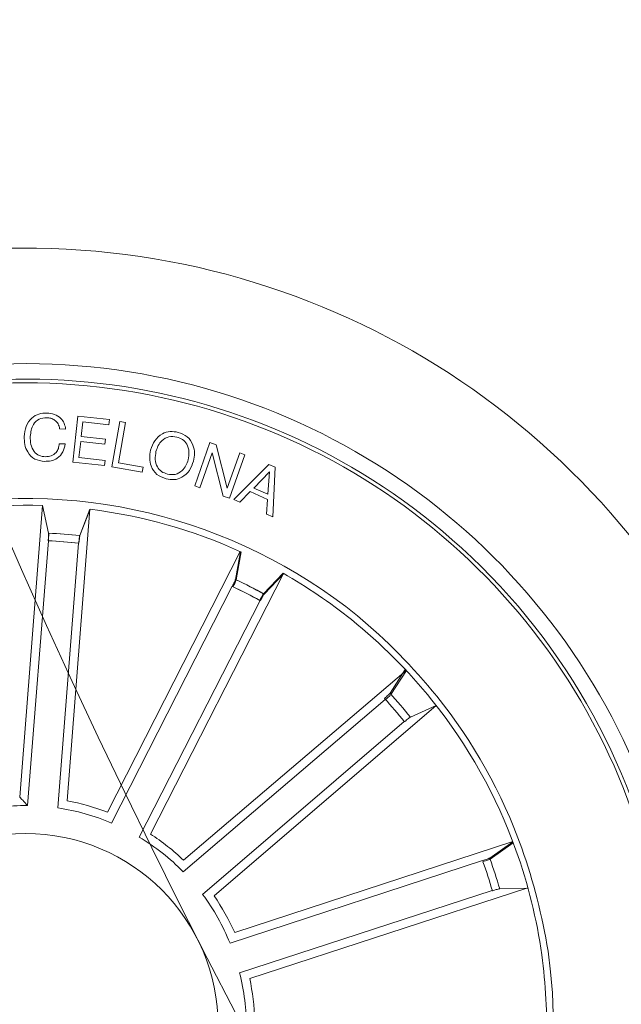
# Model space of a CAD drawing. Units: millimetres. Extents: x 0.07 to 9.22, y -0.65 to 6.67.
# Drawn here: x 6.25 to 6.29, y 1.47 to 1.54 of the extents above; entities that cross this region are included whole.
import ezdxf

# ---------------------------------------------------------------- set-up
doc = ezdxf.new("R2010")
doc.units = ezdxf.units.MM
doc.layers.add('S&C_lighting', color=8, linetype='Continuous', lineweight=0)

# ---------------------------------------------------------------- blocks, each defined once
blk = doc.blocks.new('*U121')
at = {"layer": 'S&C_lighting', "color": 8, "linetype": 'Continuous', "lineweight": 15}
for p, q in [((0.01425419562519649, -0.004231329839968989), (0.03179442629516173, -0.01149672792189582)), ((0.02950386410702534, -0.01114357150095335), (0.01357765411375779, -0.004546715169000404)), ((0.02875291573629847, -0.01295872667816278), (0.01282118825368507, -0.006375151529514955)), ((0.01307715174345582, -0.007076336146965234), (0.03062344288304099, -0.01432710516446178)), ((0.02301157452473059, -0.02156677587393374), (0.01081200475520495, -0.00938754685751264)), ((0.01155772754581831, -0.009354460393180775), (0.0249936243712401, -0.02276795478916527)), ((0.0215677324721384, -0.02301068613640922), (0.009387991391720321, -0.01081161610906167)), ((0.03179442629516173, -0.01149672792189582), (0.02996669360709105, -0.0113118334791138)), ((0.03179813706426084, -0.0114864753092232), (0.02997033129492556, -0.01130216055385769)), ((0.009354925834315755, -0.01155732640452367), (0.02276899549804569, -0.02499267973656405)), ((0.01295991439939682, -0.02875237385789364), (0.006375681133108616, -0.01282092714734517)), ((0.007076885318926932, -0.01307687613513786), (0.01432837712960856, -0.03062284495803569)), ((0.03061146507388669, -0.01435264315409901), (0.02918830881389779, -0.01319096658699115)), ((0.03061609797447741, -0.01434276448659899), (0.02919256603526922, -0.01318155424452061)), ((0.01120682453982071, -0.02947992273042455), (0.004575822425695333, -0.01356787656154324)), ((0.0352752672288237, -0.01375395314903605), (0.03514354188291448, -0.01411812283299829)), ((-0.0009930024235316054, -0.03152257455610274), (-0.000994275151458654, -0.01428414653327215)), ((0.001062938690959095, -0.03152028783249139), (0.001025962753717261, -0.01428190754964542)), ((0.004261890847249164, -0.0142450945027548), (0.01156489858882838, -0.03176970753775787)), ((0.03301899206917126, -0.01611855122792027), (0.03387519644684046, -0.01422150182793436)), ((0.03387519644684046, -0.01422150182793436), (0.03660821686798711, -0.01545564286107171)), ((0.03605311472801744, -0.01444742959393031), (0.03618481063904012, -0.01408325524789822)), ((-0.001544515892805562, -0.01478853953719494), (-0.001543111267093819, -0.0337739545215241)), ((0.001577324016428752, -0.01478509534018002), (0.001618047380359991, -0.0337704448766547)), ((0.03402456069579542, -0.01470060986412269), (0.03332248579090204, -0.01625587404805762)), ((0.03497373137497319, -0.01512891997504218), (0.03402456069579542, -0.01470060986412269)), ((0.03432374549720164, -0.01656924966209905), (0.03497373137497319, -0.01512891997504218)), ((0.0352772250980682, -0.01526624279404265), (0.03462720978404589, -0.01670656781902968)), ((0.0361506231079123, -0.01566010992110156), (0.0352772250980682, -0.01526624279404265)), ((0.03545370048777598, -0.01720418096806631), (0.0361506231079123, -0.01566010992110156)), ((0.03660821686798711, -0.01545564286107171), (0.03575716477507497, -0.01734149912590643)), ((0.03186270623609501, -0.01830995677210145), (0.03280155366019001, -0.01655237975705992)), ((0.03280155366019001, -0.01655237975705992), (0.03542393025418035, -0.01795224208990609)), ((0.03332248579090204, -0.01625587404805762), (0.03301899206917126, -0.01611855122792027)), ((0.03462720978404589, -0.01670656781902968), (0.03432374549720164, -0.01656924966209905)), ((0.03291647711375602, -0.01702889941907548), (0.0321502514871075, -0.0184631973450009)), ((0.03525130845582437, -0.0182755211799317), (0.03291647711375602, -0.01702889941907548)), ((0.03575716477507497, -0.01734149912590643), (0.03545370048777598, -0.01720418096806631)), ((0.0321502514871075, -0.0184631973450009), (0.03186270623609501, -0.01830995677210145)), ((0.03542393025418035, -0.01795224208990609), (0.03525130845582437, -0.0182755211799317)), ((0.02973691603710661, -0.02155595980298264), (0.02995129259806829, -0.02127443896597603)), ((0.03164603651111732, -0.02302083369591079), (0.02973691603710661, -0.02155595980298264)), ((0.02995129259806829, -0.02127443896597603), (0.03232830824890455, -0.02308496185196551)), ((0.02494486883430126, -0.022821353041099), (0.0233281478572105, -0.02194896600446072)), ((0.02497460736094338, -0.02278878814695551), (0.02335675042195119, -0.021918522792022)), ((0.02498195735048082, -0.02278074875666491), (0.02336382219958134, -0.02191099041695388)), ((0.02849805455616418, -0.02318224921396128), (0.02876234960012637, -0.02281721558097294)), ((0.02876234960012637, -0.02281721558097294), (0.03164603651111732, -0.02302083369591079)), ((0.02275619817691045, -0.02500431548421345), (0.02188803489285342, -0.02338532045010511)), ((0.02278879795084988, -0.02497462538804163), (0.02191853533485967, -0.02335674876099025)), ((0.02805247876994811, -0.02372710201393735), (0.02832970060398778, -0.02341114166893155)), ((0.02832970060398778, -0.02341114166893155), (0.02978982089188988, -0.02628663876498782)), ((0.03087507020700044, -0.02499277210108763), (0.02849805455616418, -0.02318224921396128)), ((0.03206614588679925, -0.0234289098630156), (0.02915538151409904, -0.02322746029494871)), ((0.02915538151409904, -0.02322746029494871), (0.03108944560198991, -0.02471125862212054)), ((0.03232830824890455, -0.02308496185196551), (0.03206614588679925, -0.0234289098630156)), ((0.02848680975284636, -0.02458243404294214), (0.02805247876994811, -0.02372710201393735)), ((0.02766422286185601, -0.02550233352190068), (0.02848680975284636, -0.02458243404294214)), ((0.02863834056597382, -0.02488116672498242), (0.0279780052051113, -0.02561984740509748)), ((0.02933527067989174, -0.02616955032203938), (0.02863834056597382, -0.02488116672498242)), ((0.03108944560198991, -0.02471125862212054), (0.03087507020700044, -0.02499277210108763)), ((0.0264830269120442, -0.02547649931398288), (0.02677960309801831, -0.02512997568396846)), ((0.02950356837982084, -0.02660646429490177), (0.0264830269120442, -0.02547649931398288)), ((0.02677960309801831, -0.02512997568396846), (0.02766422286185601, -0.02550233352190068)), ((0.0279780052051113, -0.02561984740509748), (0.02933527067989174, -0.02616955032203938)), ((0.02978982089188988, -0.02628663876498782), (0.02950356837982084, -0.02660646429490177)), ((0.01431269022281369, -0.03063017475564522), (0.01315288667087323, -0.029205500527276)), ((0.01440261511203179, -0.03058799296655001), (0.01323862775203445, -0.02916673321364538)), ((0.01154863986059353, -0.03177560802992252), (0.01136075517898029, -0.02994816398025435)), ((-0.001560388761088868, -0.03377314813894783), (-0.00103099497284885, -0.03201400214579486)), ((0.001530824986387694, -0.03377450533535842), (0.001002976178093876, -0.03201489699966475)), ((0.001600751908931622, -0.0337712644166861), (0.001069264409100837, -0.03201275312198337))]:
    blk.add_line(p, q, dxfattribs=at)
blk.add_circle((-2.42861286636753e-15, -1.332267629550188e-15), 0.01250000000000139, dxfattribs=at)
for centre, radius, start, end in [((-2.42861286636753e-15, -1.332267629550188e-15), 0.05050000000000021, 109.3582259280933, 268.6417740718998), ((-5.093148125467906e-15, -1.77635683940025e-15), 0.04175000000000339, 264.811973401103, 113.188026598896), ((-2.42861286636753e-15, -1.332267629550188e-15), 0.04199444538644248, 299.6302099897009, 78.36979001028831), ((-2.42861286636753e-15, -1.332267629550188e-15), 0.04300000000000018, 112.5598016018991, 265.4401983980869), ((1.124100812432971e-15, 0), 0.05050000000000152, 268.6417740718959, 44.99999999999272), ((-2.42861286636753e-15, -1.332267629550188e-15), 0.03425000000000009, 117.8173377697967, 260.1826622301864), ((1.124100812432971e-15, 0), 0.04300000000000159, 265.4401983980822, 44.99999999999301), ((-2.42861286636753e-15, -1.332267629550188e-15), 0.03425000000000381, 303.0400345499958, 44.99999999999076), ((-2.42861286636753e-15, -1.332267629550188e-15), 0.01431869886931979, 341.4859850055945, 356.0140149944014), ((-2.42861286636753e-15, -1.332267629550188e-15), 0.03380918254823138, 340.1202285561943, 357.3797714439055), ((-2.42861286636753e-15, -1.332267629550188e-15), 0.01431869886932287, 319.0337820523934, 333.5618120412002), ((-2.42861286636753e-15, -1.332267629550188e-15), 0.01486898055179509, 321.0143911474926, 331.5812029461911), ((-2.42861286636753e-15, -1.332267629550188e-15), 0.01431869886932287, 296.4405666849161, 310.968596673723), ((-2.42861286636753e-15, -1.332267629550188e-15), 0.03153819943519896, 335.6914768659987, 339.308523133993), ((-2.42861286636753e-15, -1.332267629550188e-15), 0.03153819943520562, 335.7099522356244, 339.3269985036419), ((-2.42861286636753e-15, -1.332267629550188e-15), 0.03203060331170592, 335.6805354104965, 339.319464589494), ((-2.42861286636753e-15, -1.332267629550188e-15), 0.03203060331171077, 335.6990107801458, 339.3379399591308), ((-2.42861286636753e-15, -1.332267629550188e-15), 0.01486898055179509, 298.4211757800153, 308.9879875787138), ((-2.42861286636753e-15, -1.332267629550188e-15), 0.01431869886932287, 251.4902243161447, 266.0182543049515), ((-2.42861286636753e-15, -1.332267629550188e-15), 0.01431869886932287, 274.1088745867087, 288.6369045755155), ((-2.42861286636753e-15, -1.332267629550188e-15), 0.01486898055179509, 253.4708334112439, 264.0376452099424), ((-2.42861286636753e-15, -1.332267629550188e-15), 0.01486898055179509, 276.0894836818079, 286.6562954805064), ((-2.42861286636753e-15, -1.332267629550188e-15), 0.03380918254822877, 317.6202285561957, 334.8797714438963), ((-2.42861286636753e-15, -1.332267629550188e-15), 0.03153819943520562, 313.1167368681472, 316.7337831361646), ((-2.42861286636753e-15, -1.332267629550188e-15), 0.03153819943520086, 313.1914768660118, 316.8085231340066), ((-2.42861286636753e-15, -1.332267629550188e-15), 0.03203060331171077, 313.1057954126685, 316.7447245916536), ((-2.42861286636753e-15, -1.332267629550188e-15), 0.03203060331170758, 313.1805354105024, 316.819464589507), ((-2.42861286636753e-15, -1.332267629550188e-15), 0.03380918254822882, 303.2939861812892, 312.3797714438874), ((-2.42861286636753e-15, -1.332267629550188e-15), 0.03153819943520562, 290.7850447699397, 294.4020910379572), ((4.020395127923848e-14, -1.012523398458143e-13), 0.03380918254812182, 290.7410429894694, 303.2939861813216), ((-0.001640709917392277, 0.003706090343627899), 0.0382567757528196, 291.0733519540659, 302.0736027644413), ((-2.42861286636753e-15, -1.332267629550188e-15), 0.03203060331171077, 290.7741033144611, 294.4130324934461), ((-6.869504964868156e-15, -8.215650382226158e-15), 0.04199444538643837, 224.9999999999883, 299.6302099897111), ((-2.42861286636753e-15, -1.332267629550188e-15), 0.04175000000000427, 224.9999999999906, 264.8119734010995), ((-2.42861286636753e-15, -1.332267629550188e-15), 0.03380918254823042, 250.1202285560952, 259.8510316257875), ((-2.42861286636753e-15, -1.332267629550188e-15), 0.03153819943520562, 268.1663944993757, 271.7834407673932), ((-2.42861286636753e-15, -1.554312234475219e-15), 0.03380918254823011, 271.7425029146781, 290.7410429894773), ((-2.42861286636753e-15, -1.332267629550188e-15), 0.03203060331171077, 268.1554530438971, 271.7943822228821), ((-2.42861286636753e-15, -1.554312234475219e-15), 0.0342091825482301, 271.7425029146781, 290.7410429894773), ((-2.42861286636753e-15, -8.881784197001252e-16), 0.0338091825482307, 259.8510316257876, 271.7425029146781), ((0.000100985799806233, 0.004701995873947151), 0.03890669796228537, 261.2168387210326, 271.3832985780178)]:
    blk.add_arc(centre, radius, start, end, dxfattribs=at)
for points, knots in [([(0.01357765411466728, -0.004546715169000404), (0.01371883109277162, -0.004481918314696909), (0.01394620186465302, -0.004377560571812378), (0.01416953315492477, -0.004271526287312977), (0.01425419562519649, -0.004231329839968989)], [0, 0, 0, 0, 0.6209108449762021, 1, 1, 1, 1]), ([(0.02950386410702534, -0.0111435715014081), (0.0295558557645539, -0.01116479003326409), (0.02965984073261764, -0.01120722777182115), (0.02979967708506349, -0.01126028515682398), (0.02990694923482563, -0.0112975235629178), (0.02995269029861204, -0.01131008240827347), (0.0299651053637693, -0.01131163487434739), (0.02996669360709105, -0.01131183347934117)], [0, 0, 0, 0, 0.2411704733707261, 0.4823486147806071, 0.7234553752325886, 0.9646219997291248, 1, 1, 1, 1]), ([(0.02950747699890389, -0.01113405247918386), (0.02955946276392109, -0.01115525898839609), (0.02966344775875009, -0.01119767749901035), (0.02980331470201204, -0.01125068348689728), (0.02991056259200976, -0.0112878699035579), (0.02995636513492596, -0.0113004674876549), (0.02996874745431845, -0.01130196855045895), (0.02997033129538031, -0.01130216055385747)], [0, 0, 0, 0, 0.2411408449281461, 0.4823441478573335, 0.7234436617707387, 0.9646252610615292, 1, 1, 1, 1]), ([(0.03447761901679526, -0.01250518244728616), (0.03457254875638439, -0.01230252232858353), (0.0347619700232802, -0.01189813760402236), (0.03534789828199549, -0.01161596683823651), (0.03591742086109419, -0.01159275579493757), (0.03624940233794162, -0.0116919135771254), (0.03641554488740197, -0.01174153781198717)], [0, 0, 0, 0, 0.2797476196710774, 0.5582038773004571, 0.7788999105162162, 1, 1, 1, 1]), ([(0.03631139108210603, -0.0121160412702479), (0.03614415370475156, -0.01206648556353818), (0.03581037830690305, -0.01196758138280662), (0.03531255311554317, -0.01200764251143616), (0.0349192897879196, -0.01226168442326658), (0.03480601473847612, -0.01251363060305399), (0.03474923689281907, -0.01263991579435375)], [0, 0, 0, 0, 0.2809970913436746, 0.5608191033625635, 0.7798655106820089, 1, 1, 1, 1]), ([(0.03713183320178116, -0.01351504426838934), (0.03717497144861893, -0.0133460084621233), (0.03726107590955265, -0.01300861095774186), (0.03695569048659066, -0.01242694799339139), (0.03655592329823533, -0.01223404030838671), (0.03631139108210603, -0.0121160412702479)], [0, 0, 0, 0, 0.2805073273593585, 0.5598960023886163, 1, 1, 1, 1]), ([(0.03641554488740197, -0.01174153781198717), (0.03662042698033231, -0.01183482349529319), (0.03702950771457593, -0.01202108367715615), (0.03743089372482912, -0.0125289156642352), (0.03755853099664576, -0.01310895341794227), (0.03746209310156458, -0.01344979145642489), (0.03741378953600118, -0.01362050953935201)], [0, 0, 0, 0, 0.2804199750458826, 0.5599045174857487, 0.7795661030764065, 1, 1, 1, 1]), ([(0.03514354188245973, -0.01411812283254354), (0.03498533940864702, -0.01402658091865439), (0.03466963473692643, -0.01384390229714105), (0.03440013128237963, -0.01339045625422974), (0.03435504245316891, -0.01291645760966409), (0.03443672295679547, -0.01264239900183517), (0.03447761901679526, -0.01250518244728616)], [0, 0, 0, 0, 0.2802639282115387, 0.5592872813355735, 0.7793425234013249, 1, 1, 1, 1]), ([(0.03474923689281907, -0.01263991579435375), (0.03471581065468611, -0.01276645660959863), (0.03464906766566613, -0.01301912376038805), (0.03476945981946968, -0.01337650676237123), (0.03499466185030299, -0.0136299109328788), (0.03518166105731992, -0.01371257433766138), (0.0352752672288237, -0.01375395314880867)], [0, 0, 0, 0, 0.2800074363324522, 0.5590977190027789, 0.7792975955829669, 1, 1, 1, 1]), ([(0.02918830881389779, -0.0131909665874459), (0.02917545125864975, -0.01318255529327095), (0.02914973027372737, -0.01316572886162382), (0.02905021673131826, -0.01311700817791595), (0.02891861788748186, -0.01305740119414756), (0.02880851430836386, -0.01301025598559269), (0.02874950337854655, -0.01298577876105034), (0.0287420749132228, -0.01298269749781999)], [0, 0, 0, 0, 0.2414532314528479, 0.4830167862620496, 0.7242122269516337, 0.9652830439210854, 1, 1, 1, 1]), ([(0.02919256603526922, -0.01318155424452061), (0.02917969821885504, -0.01317314968922734), (0.02915395757320006, -0.01315633730425669), (0.02905445098316341, -0.01310764210590531), (0.02892283905541305, -0.01304805533072972), (0.0288127041965185, -0.01300098803993155), (0.02875369398342255, -0.01297651059922633), (0.02874626500062562, -0.01297342905630483)], [0, 0, 0, 0, 0.241459986069379, 0.4830140321756562, 0.7242132628155817, 0.9652803331234244, 1, 1, 1, 1]), ([(0.03741378953600118, -0.01362050953935201), (0.03734585866413666, -0.01377041993760164), (0.0372101448347142, -0.01406991431713456), (0.03684870310962408, -0.01437076957518135), (0.03643772806253522, -0.01450045902379449), (0.03618140031676133, -0.01446511725885236), (0.03605311472801744, -0.01444742959438505)], [0, 0, 0, 0, 0.2802085635222216, 0.5598069974904551, 0.7796944753959699, 1, 1, 1, 1]), ([(0.03618481063904012, -0.01408325524858034), (0.03629855105236614, -0.01409308389429631), (0.03652563916693664, -0.01411270725066194), (0.03682120088433051, -0.01397254930066216), (0.03702579000036833, -0.01376067955129789), (0.03709646637980525, -0.01359696691088308), (0.03713183320178116, -0.01351504426838934)], [0, 0, 0, 0, 0.2800744543282925, 0.5591818940991021, 0.779412365105155, 1, 1, 1, 1]), ([(0.0309661220944666, -0.01965133411454323), (0.03110459660137833, -0.01947249330987821), (0.0313810694224206, -0.01911542670723199), (0.03201365726499474, -0.01895318915831146), (0.03258748998314089, -0.01902108179433659), (0.0328963292222373, -0.01918838978099435), (0.03305084990233566, -0.01927209852215261)], [0, 0, 0, 0, 0.2797297957303218, 0.5584976431539314, 0.7791043499399325, 1, 1, 1, 1]), ([(0.03151109626196315, -0.02169947537004324), (0.03133386773606374, -0.02156293860298453), (0.03097975606305893, -0.02129013114745382), (0.03071160530907703, -0.02070572662864967), (0.03071563716912108, -0.02011649865403475), (0.03088253434498013, -0.01980656124783442), (0.0309661220944666, -0.01965133411454323)], [0, 0, 0, 0, 0.2802014281607975, 0.559856807716746, 0.779561406243589, 1, 1, 1, 1]), ([(0.03285843301227699, -0.01957557134596888), (0.03270487167764925, -0.01949543443493118), (0.0323981056371825, -0.01933534672207449), (0.0319014061283245, -0.0193075159581908), (0.03147948201785523, -0.0194924537104284), (0.0313170067024633, -0.019712434691884), (0.03123559523146226, -0.0198226605141385)], [0, 0, 0, 0, 0.280469221695125, 0.5602870852845881, 0.77967314548172, 1, 1, 1, 1]), ([(0.03332547632680628, -0.0211489106361582), (0.03340577270909974, -0.02099192425953467), (0.03356603522615599, -0.02067859716885456), (0.03344290818858765, -0.0201829206916968), (0.03318890824675448, -0.01981618282843689), (0.03296863060040535, -0.01965580369733422), (0.03285843301227699, -0.01957557134596888)], [0, 0, 0, 0, 0.2795989187610589, 0.5580478873225442, 0.7789060400799404, 1, 1, 1, 1]), ([(0.03305084990233566, -0.01927209852215261), (0.03322806626374343, -0.01940857847807953), (0.03358215377511199, -0.01968127253235386), (0.03384992305245517, -0.02026570928933458), (0.0338457865514077, -0.02085475201897813), (0.0336789411912808, -0.0211646168972961), (0.03359537961295912, -0.02131980729700578)], [0, 0, 0, 0, 0.2802010922545642, 0.5598563629157595, 0.7795617644706578, 1, 1, 1, 1]), ([(0.03123559523146226, -0.0198226605141385), (0.0311554660383966, -0.01997974186770213), (0.03099554626896618, -0.02029324076807049), (0.03111916938223415, -0.02078863452675384), (0.03137280356167806, -0.02115559308799808), (0.03159320966687786, -0.02131582854190262), (0.03170348371668054, -0.02139599788438451)], [0, 0, 0, 0, 0.2796116759295272, 0.5580417470334335, 0.7788785091037588, 1, 1, 1, 1]), ([(0.02296539975100333, -0.02161593712349141), (0.02300524866181754, -0.02165548835740783), (0.02308495680487234, -0.02173460106892189), (0.02319372560141165, -0.02183727407155001), (0.02327845632832505, -0.02191280978105081), (0.02331590397248086, -0.0219420372682817), (0.02332675933233321, -0.02194818024683953), (0.02332814785763017, -0.02194896600463525)], [0, 0, 0, 0, 0.2411408449281461, 0.4823441478573335, 0.7234436617707387, 0.9646252610615292, 1, 1, 1, 1]), ([(0.02299356678758825, -0.02158596585832262), (0.02303347317365236, -0.02162546622662509), (0.02311329042094924, -0.02170447139201448), (0.02322220116411457, -0.02180697906624252), (0.02330702298922672, -0.02188244590297606), (0.02334453217326639, -0.02191155849436788), (0.02335536478494517, -0.02191773299091571), (0.02335675042149644, -0.021918522792022)], [0, 0, 0, 0, 0.241156627227872, 0.4823402948254146, 0.7234522472234151, 0.9646258187326899, 1, 1, 1, 1]), ([(0.02300053134911308, -0.02157855061084013), (0.02304045235820441, -0.02161803555797492), (0.02312029804009243, -0.02169700907676386), (0.02322921057052631, -0.02179951717691675), (0.02331407420951483, -0.02187489704767787), (0.0233516014923232, -0.0219040306869025), (0.02336243633346925, -0.02191020116182241), (0.02336382219958134, -0.02191099041649913)], [0, 0, 0, 0, 0.2411588315945087, 0.4823397967339104, 0.723438560240933, 0.9646254953840604, 1, 1, 1, 1]), ([(0.03359537961295912, -0.02131980729700578), (0.03345696915903075, -0.02149865585283939), (0.03318061537947627, -0.02185574935924839), (0.032548141626646, -0.02201781998269459), (0.03197439851964858, -0.02195036001148898), (0.03166559867576992, -0.02178314058437669), (0.03151109626196315, -0.02169947537004324)], [0, 0, 0, 0, 0.2797320174861129, 0.5585199534502082, 0.7791134480738034, 1, 1, 1, 1]), ([(0.03170348371668054, -0.02139599788438451), (0.03185687740733313, -0.02147646666526404), (0.03216330377653988, -0.02163721484407821), (0.03265985419011243, -0.02166323632150258), (0.03308176447717172, -0.02147915139880885), (0.03324412001393041, -0.02125915218107499), (0.03332547632680628, -0.0211489106361582)], [0, 0, 0, 0, 0.2804782839731887, 0.5602964636891726, 0.7796646844886777, 1, 1, 1, 1]), ([(0.02191853533485967, -0.02335674876099025), (0.02190985669539926, -0.02334405234933135), (0.02189249684852014, -0.02331865576889092), (0.02181925376362172, -0.02323556629289802), (0.02172045641918642, -0.02313014823789805), (0.02163677769567342, -0.0230444695610017), (0.02159164887234268, -0.02299926100681793), (0.02158596984827212, -0.02299357194920182)], [0, 0, 0, 0, 0.2414770339018935, 0.4830255239767768, 0.7242382289655745, 0.9652980579896172, 1, 1, 1, 1]), ([(0.02188803489285342, -0.02338532045010511), (0.02187938352025777, -0.02337261726148321), (0.02186207740491831, -0.02334720593528816), (0.0217889153902371, -0.02326401877635731), (0.02169029633029697, -0.02315844148562407), (0.02160669628634505, -0.02307267406956126), (0.02156161865976826, -0.02302740423484417), (0.02155594369457715, -0.02302170507154999)], [0, 0, 0, 0, 0.241459986069379, 0.4830140321756562, 0.7242132628155817, 0.9652803331234244, 1, 1, 1, 1]), ([(0.01302962613964299, -0.02872084897964045), (0.01305145817182997, -0.02877257516418941), (0.01309512789125057, -0.02887604093049889), (0.01315672655257828, -0.02901234207316472), (0.01320640130631447, -0.02911440753418981), (0.01322993485956993, -0.02915567185211509), (0.01323764192960143, -0.02916547879325937), (0.01323862775235642, -0.02916673321396646)], [0, 0, 0, 0, 0.2411408449281461, 0.4823441478573335, 0.7234436617707387, 0.9646252610615292, 1, 1, 1, 1]), ([(0.012945195035319, -0.02875900231760009), (0.01296688277132564, -0.02881079411351473), (0.01301026023338482, -0.02891438245924594), (0.01307143217288222, -0.02905086631800069), (0.01312082312177744, -0.02915306463650746), (0.01314427766387662, -0.02919437989209595), (0.01315191038283349, -0.02920423941260752), (0.01315288667104776, -0.02920550052685611)], [0, 0, 0, 0, 0.2411588315945087, 0.4823397967339104, 0.723438560240933, 0.9646254953840604, 1, 1, 1, 1]), ([(0.01136075517898029, -0.02994816398025435), (0.01135757946547834, -0.02993312629117995), (0.01135122680153101, -0.0299030450547042), (0.01131516040789361, -0.02979829774422216), (0.0112640537858988, -0.0296631667097027), (0.01121931263323696, -0.02955206654649256), (0.0111948169251337, -0.02949306391402895), (0.01119173308300848, -0.02948563588535924)], [0, 0, 0, 0, 0.241459986069379, 0.4830140321756562, 0.7242132628155817, 0.9652803331234244, 1, 1, 1, 1]), ([(-0.00103099497284885, -0.03201400214579486), (-0.001028142994302636, -0.03199889971329806), (-0.001022437925925809, -0.03196868896484739), (-0.001015444898401649, -0.03185812730164872), (-0.00101064982811104, -0.03171373446732884), (-0.00100922106061295, -0.03159397230456329), (-0.001009140517677073, -0.03153008690822001), (-0.001009130377581199, -0.03152204417302906)], [0, 0, 0, 0, 0.241459986069379, 0.4830140321756562, 0.7242132628155817, 0.9652803331234244, 1, 1, 1, 1]), ([(0.0009815351191318072, -0.03152292677179824), (0.000981794268126071, -0.03157907094904933), (0.0009823126336920979, -0.03169137384522513), (0.0009867525896381096, -0.03184088198333312), (0.0009933526643182283, -0.03195420178966568), (0.0009992060521406693, -0.03200134317184378), (0.001002548624948543, -0.0320133599197443), (0.001002976178267959, -0.03201489700008509)], [0, 0, 0, 0, 0.2411408449281461, 0.4823441478573335, 0.7234436617707387, 0.9646252610615292, 1, 1, 1, 1]), ([(0.001046804682107064, -0.03152082627032105), (0.001047186613071252, -0.03157697430809514), (0.001047950509460951, -0.03168927553715495), (0.001052675054104016, -0.03183876643507322), (0.001059529589615207, -0.03195206682113283), (0.001065526564313815, -0.03199919539191431), (0.001068840526016204, -0.03201121563322751), (0.001069264409421913, -0.03201275312166141)], [0, 0, 0, 0, 0.2411588315945087, 0.4823397967339104, 0.723438560240933, 0.9646254953840604, 1, 1, 1, 1])]:
    blk.add_open_spline(points, degree=3, knots=knots, dxfattribs=at)
blk = doc.blocks.new('*U119')
at = {"layer": 'S&C_lighting', "color": 0, "linetype": 'ByBlock', "lineweight": -2, "transparency": 16777216, "rotation": 108}
blk.add_blockref('*U121', (-0.4564286710798298, -0.234925283821845), dxfattribs=at)
blk = doc.blocks.new('*U113')
at = {"layer": 'S&C_lighting'}
for radius in [0.8125, 0.6625000000000049, 0.63749999999974, 0.5125000000000003]:
    blk.add_circle((-0.01092540898616789, -0.007930033952316506), radius, dxfattribs=at)
for radius, start, end in [(0.7875000000000008, 150.4365434961447, 269.5634565038853), (0.4875, 150.7051966292631, 269.2948033708556)]:
    blk.add_arc((-0.01092540898616789, -0.007930033952316506), radius, start, end, dxfattribs=at)
blk.add_blockref('*U119', (0, 0), dxfattribs=at)

msp = doc.modelspace()

# ---------------------------------------------------------------- block references
at = {"layer": 'S&C_lighting', "color": 1}
msp.add_blockref('*U113', (6.706274037620791, 1.70621034889829), dxfattribs=at)

doc.saveas('drawing.dxf')
